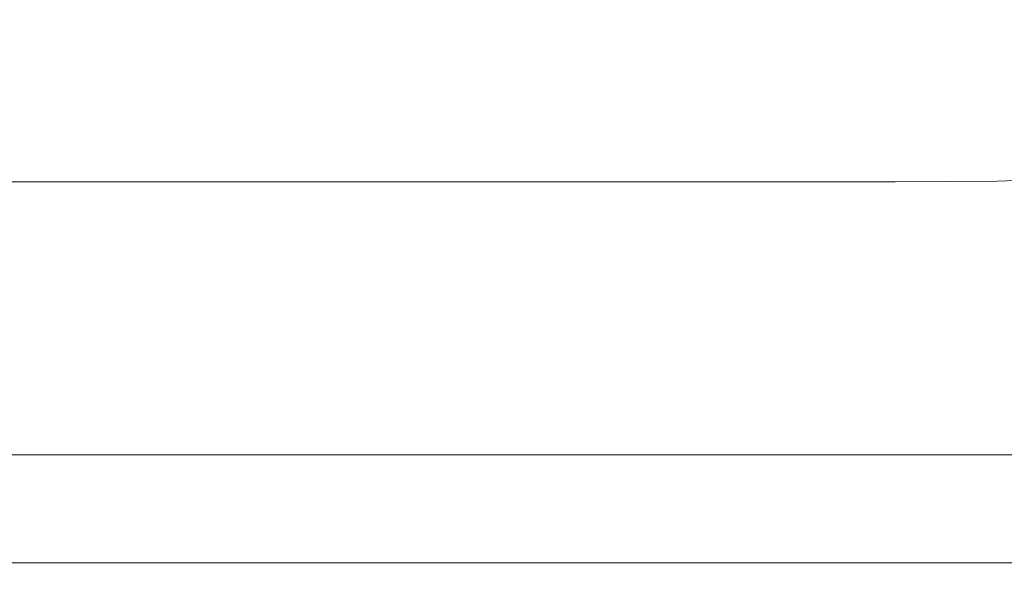
# Model space of a CAD drawing. Extents: x -847 to 847, y -795 to 0.
# Drawn here: x 96 to 305, y -795 to -678 of the extents above; entities that cross this region are included whole.
import ezdxf

# ---------------------------------------------------------------- set-up
doc = ezdxf.new("R2010")
doc.units = 0
doc.header["$LTSCALE"] = 500
doc.header["$MEASUREMENT"] = 0
doc.layers.add('CERAMIKA', color=254, linetype='Continuous')

msp = doc.modelspace()

# ---------------------------------------------------------------- linework, layer by layer
at = {"layer": 'CERAMIKA', "lineweight": 0}
for points, invisible_edges in [([(116.38, -680.51, 0.19), (79.02, -679.87, 0.19), (85.02, -660.71, 0.05), (124.44, -661.85, 0.05)], 15), ([(151.15, -681.77, 0.19), (116.38, -680.51, 0.19), (124.44, -661.85, 0.05), (160.14, -664.15, 0.05)], 15), ([(151.15, -681.77, 0.19), (160.14, -664.15, 0.05), (190.89, -667.97, 0.05), (182.48, -683.89, 0.19)], 15), ([(182.48, -683.89, 0.19), (190.89, -667.97, 0.05), (217.59, -672.21, 0.05), (210.82, -686.21, 0.19)], 15), ([(323.23, -683.96, 0.19), (303.55, -686.23, 0.19), (303.85, -672.39, 0.05), (323.53, -668.67, 0.05)], 15), ([(334.28, -682.54, 289.23), (324.81, -671.03, 253.77), (304.82, -671.5, 253.77), (313.69, -683.03, 289.23)], 15), ([(109.43, -683.2, 289.23), (106.36, -671.66, 253.77), (71.46, -671.66, 253.77), (73.52, -683.2, 289.23)], 15), ([(144.31, -683.2, 289.23), (140.26, -671.66, 253.77), (106.36, -671.66, 253.77), (109.43, -683.2, 289.23)], 15), ([(144.31, -683.2, 289.23), (177.82, -683.2, 289.23), (172.83, -671.66, 253.77), (140.26, -671.66, 253.77)], 15), ([(177.82, -683.2, 289.23), (209.62, -683.2, 289.23), (203.73, -671.66, 253.77), (172.83, -671.66, 253.77)], 15), ([(209.62, -683.2, 289.23), (239.37, -683.2, 289.23), (232.63, -671.66, 253.77), (203.73, -671.66, 253.77)], 15), ([(210.82, -686.21, 0.19), (217.59, -672.21, 0.05), (241.12, -675.77, 0.05), (236.66, -688.11, 0.19)], 15), ([(239.37, -683.2, 289.23), (266.72, -683.2, 289.23), (259.2, -671.66, 253.77), (232.63, -671.66, 253.77)], 15), ([(291.33, -683.2, 289.23), (283.11, -671.66, 253.77), (259.2, -671.66, 253.77), (266.72, -683.2, 289.23)], 15), ([(303.55, -686.23, 0.19), (282.69, -688.11, 0.19), (283.6, -675.77, 0.05), (303.85, -672.39, 0.05)], 15), ([(313.69, -683.03, 289.23), (304.82, -671.5, 253.77), (283.11, -671.66, 253.77), (291.33, -683.2, 289.23)], 15), ([(236.66, -688.11, 0.19), (241.12, -675.77, 0.05), (262.72, -677.38, 0.05), (260.46, -688.96, 0.19)], 15), ([(282.69, -688.11, 0.19), (260.46, -688.96, 0.19), (262.72, -677.38, 0.05), (283.6, -675.77, 0.05)], 15), ([(111.06, -693.74, 0.47), (75.04, -693.43, 0.47), (79.02, -679.87, 0.19), (116.38, -680.51, 0.19)], 15), ([(145.3, -694.38, 0.47), (111.06, -693.74, 0.47), (116.38, -680.51, 0.19), (151.15, -681.77, 0.19)], 15), ([(112.66, -694.92, 326.56), (109.43, -683.2, 289.23), (73.52, -683.2, 289.23), (75.7, -694.92, 326.56)], 15), ([(148.57, -694.92, 326.56), (144.31, -683.2, 289.23), (109.43, -683.2, 289.23), (112.66, -694.92, 326.56)], 15), ([(148.57, -694.92, 326.56), (183.08, -694.92, 326.56), (177.82, -683.2, 289.23), (144.31, -683.2, 289.23)], 15), ([(145.3, -694.38, 0.47), (151.15, -681.77, 0.19), (182.48, -683.89, 0.19), (177.14, -695.43, 0.47)], 15), ([(183.08, -694.92, 326.56), (215.82, -694.92, 326.56), (209.62, -683.2, 289.23), (177.82, -683.2, 289.23)], 15), ([(215.82, -694.92, 326.56), (246.45, -694.92, 326.56), (239.37, -683.2, 289.23), (209.62, -683.2, 289.23)], 15), ([(246.45, -694.92, 326.56), (274.62, -694.92, 326.56), (266.72, -683.2, 289.23), (239.37, -683.2, 289.23)], 15), ([(299.97, -694.92, 326.56), (291.33, -683.2, 289.23), (266.72, -683.2, 289.23), (274.62, -694.92, 326.56)], 15), ([(323.01, -694.75, 326.56), (313.69, -683.03, 289.23), (291.33, -683.2, 289.23), (299.97, -694.92, 326.56)], 15), ([(177.14, -695.43, 0.47), (182.48, -683.89, 0.19), (210.82, -686.21, 0.19), (206.65, -696.59, 0.47)], 15), ([(322.92, -695.11, 0.47), (303.14, -696.51, 0.47), (303.55, -686.23, 0.19), (323.23, -683.96, 0.19)], 15), ([(206.65, -696.59, 0.47), (210.82, -686.21, 0.19), (236.66, -688.11, 0.19), (233.92, -697.55, 0.47)], 15), ([(303.14, -696.51, 0.47), (281.94, -697.55, 0.47), (282.69, -688.11, 0.19), (303.55, -686.23, 0.19)], 15), ([(233.92, -697.55, 0.47), (236.66, -688.11, 0.19), (260.46, -688.96, 0.19), (258.99, -697.97, 0.47)], 15), ([(281.94, -697.55, 0.47), (258.99, -697.97, 0.47), (260.46, -688.96, 0.19), (282.69, -688.11, 0.19)], 15), ([(111.06, -693.74, 0.47), (107.89, -702.55, 0.95), (72.66, -702.42, 0.95), (75.04, -693.43, 0.47)], 15), ([(145.3, -694.38, 0.47), (141.81, -702.8, 0.95), (107.89, -702.55, 0.95), (111.06, -693.74, 0.47)], 15), ([(112.66, -694.92, 326.56), (75.7, -694.92, 326.56), (77.89, -706.49, 364.35), (115.94, -706.49, 364.35)], 15), ([(148.57, -694.92, 326.56), (112.66, -694.92, 326.56), (115.94, -706.49, 364.35), (152.89, -706.49, 364.35)], 15), ([(145.3, -694.38, 0.47), (177.14, -695.43, 0.47), (173.96, -703.22, 0.95), (141.81, -702.8, 0.95)], 15), ([(148.57, -694.92, 326.56), (152.89, -706.49, 364.35), (188.4, -706.49, 364.35), (183.08, -694.92, 326.56)], 15), ([(177.14, -695.43, 0.47), (206.65, -696.59, 0.47), (204.19, -703.69, 0.95), (173.96, -703.22, 0.95)], 15), ([(183.08, -694.92, 326.56), (188.4, -706.49, 364.35), (222.09, -706.49, 364.35), (215.82, -694.92, 326.56)], 15), ([(215.82, -694.92, 326.56), (222.09, -706.49, 364.35), (253.62, -706.49, 364.35), (246.45, -694.92, 326.56)], 15), ([(246.45, -694.92, 326.56), (253.62, -706.49, 364.35), (282.61, -706.49, 364.35), (274.62, -694.92, 326.56)], 15), ([(299.97, -694.92, 326.56), (274.62, -694.92, 326.56), (282.61, -706.49, 364.35), (308.7, -706.49, 364.35)], 15), ([(323.01, -694.75, 326.56), (299.97, -694.92, 326.56), (308.7, -706.49, 364.35), (332.41, -706.32, 364.35)], 15), ([(322.92, -695.11, 0.47), (322.86, -702.67, 0.95), (302.99, -703.55, 0.95), (303.14, -696.51, 0.47)], 15), ([(206.65, -696.59, 0.47), (233.92, -697.55, 0.47), (232.32, -704.07, 0.95), (204.19, -703.69, 0.95)], 15), ([(233.92, -697.55, 0.47), (258.99, -697.97, 0.47), (258.17, -704.24, 0.95), (232.32, -704.07, 0.95)], 15), ([(281.94, -697.55, 0.47), (281.58, -704.07, 0.95), (258.17, -704.24, 0.95), (258.99, -697.97, 0.47)], 15), ([(303.14, -696.51, 0.47), (302.99, -703.55, 0.95), (281.58, -704.07, 0.95), (281.94, -697.55, 0.47)], 15), ([(107.89, -702.55, 0.95), (106.33, -707.96, 1.66), (71.48, -707.93, 1.66), (72.66, -702.42, 0.95)], 15), ([(141.81, -702.8, 0.95), (140.09, -708.02, 1.66), (106.33, -707.96, 1.66), (107.89, -702.55, 0.95)], 15), ([(322.86, -702.67, 0.95), (322.98, -707.45, 1.66), (303.04, -708.07, 1.66), (302.99, -703.55, 0.95)], 15), ([(141.81, -702.8, 0.95), (173.96, -703.22, 0.95), (172.42, -708.13, 1.66), (140.09, -708.02, 1.66)], 15), ([(173.96, -703.22, 0.95), (204.19, -703.69, 0.95), (203.02, -708.24, 1.66), (172.42, -708.13, 1.66)], 15), ([(204.19, -703.69, 0.95), (232.32, -704.07, 0.95), (231.59, -708.34, 1.66), (203.02, -708.24, 1.66)], 15), ([(232.32, -704.07, 0.95), (258.17, -704.24, 0.95), (257.85, -708.38, 1.66), (231.59, -708.34, 1.66)], 15), ([(281.58, -704.07, 0.95), (281.5, -708.34, 1.66), (257.85, -708.38, 1.66), (258.17, -704.24, 0.95)], 15), ([(302.99, -703.55, 0.95), (303.04, -708.07, 1.66), (281.5, -708.34, 1.66), (281.58, -704.07, 0.95)], 15), ([(115.94, -706.49, 364.35), (77.89, -706.49, 364.35), (80.04, -717.57, 401.2), (119.12, -717.57, 401.2)], 15), ([(152.89, -706.49, 364.35), (115.94, -706.49, 364.35), (119.12, -717.57, 401.2), (157.1, -717.57, 401.2)], 15), ([(152.89, -706.49, 364.35), (157.1, -717.57, 401.2), (193.58, -717.57, 401.2), (188.4, -706.49, 364.35)], 15), ([(188.4, -706.49, 364.35), (193.58, -717.57, 401.2), (228.21, -717.57, 401.2), (222.09, -706.49, 364.35)], 15), ([(222.09, -706.49, 364.35), (228.21, -717.57, 401.2), (260.6, -717.57, 401.2), (253.62, -706.49, 364.35)], 15), ([(253.62, -706.49, 364.35), (260.6, -717.57, 401.2), (290.39, -717.57, 401.2), (282.61, -706.49, 364.35)], 15), ([(308.7, -706.49, 364.35), (282.61, -706.49, 364.35), (290.39, -717.57, 401.2), (317.21, -717.57, 401.2)], 15), ([(106.33, -707.96, 1.66), (105.84, -711.01, 2.66), (71.12, -711.01, 2.66), (71.48, -707.93, 1.66)], 15), ([(140.09, -708.02, 1.66), (139.57, -711.01, 2.66), (105.84, -711.01, 2.66), (106.33, -707.96, 1.66)], 15), ([(140.09, -708.02, 1.66), (172.42, -708.13, 1.66), (171.97, -711.01, 2.66), (139.57, -711.01, 2.66)], 15), ([(172.42, -708.13, 1.66), (203.02, -708.24, 1.66), (202.71, -711.01, 2.66), (171.97, -711.01, 2.66)], 15), ([(203.02, -708.24, 1.66), (231.59, -708.34, 1.66), (231.45, -711.01, 2.66), (202.71, -711.01, 2.66)], 15), ([(231.59, -708.34, 1.66), (257.85, -708.38, 1.66), (257.87, -711.01, 2.66), (231.45, -711.01, 2.66)], 15), ([(281.5, -708.34, 1.66), (281.62, -711.01, 2.66), (257.87, -711.01, 2.66), (257.85, -708.38, 1.66)], 15), ([(303.04, -708.07, 1.66), (303.23, -710.83, 2.66), (281.62, -711.01, 2.66), (281.5, -708.34, 1.66)], 15), ([(322.98, -707.45, 1.66), (323.23, -710.29, 2.66), (303.23, -710.83, 2.66), (303.04, -708.07, 1.66)], 15), ([(105.84, -711.01, 2.66), (105.91, -712.73, 3.99), (71.16, -712.73, 3.99), (71.12, -711.01, 2.66)], 15), ([(139.57, -711.01, 2.66), (139.66, -712.73, 3.99), (105.91, -712.73, 3.99), (105.84, -711.01, 2.66)], 15), ([(139.57, -711.01, 2.66), (171.97, -711.01, 2.66), (172.09, -712.73, 3.99), (139.66, -712.73, 3.99)], 15), ([(171.97, -711.01, 2.66), (202.71, -711.01, 2.66), (202.85, -712.73, 3.99), (172.09, -712.73, 3.99)], 15), ([(202.71, -711.01, 2.66), (231.45, -711.01, 2.66), (231.62, -712.73, 3.99), (202.85, -712.73, 3.99)], 15), ([(231.45, -711.01, 2.66), (257.87, -711.01, 2.66), (258.07, -712.73, 3.99), (231.62, -712.73, 3.99)], 15), ([(281.62, -711.01, 2.66), (281.86, -712.73, 3.99), (258.07, -712.73, 3.99), (257.87, -711.01, 2.66)], 15), ([(303.23, -710.83, 2.66), (303.52, -712.55, 3.99), (281.86, -712.73, 3.99), (281.62, -711.01, 2.66)], 15), ([(323.23, -710.29, 2.66), (323.55, -712.01, 3.99), (303.52, -712.55, 3.99), (303.23, -710.83, 2.66)], 15), ([(105.99, -714.17, 5.69), (71.21, -714.17, 5.69), (71.16, -712.73, 3.99), (105.91, -712.73, 3.99)], 11), ([(139.77, -714.17, 5.69), (105.99, -714.17, 5.69), (105.91, -712.73, 3.99), (139.66, -712.73, 3.99)], 11), ([(139.77, -714.17, 5.69), (139.66, -712.73, 3.99), (172.09, -712.73, 3.99), (172.23, -714.17, 5.69)], 13), ([(172.23, -714.17, 5.69), (172.09, -712.73, 3.99), (202.85, -712.73, 3.99), (203.02, -714.17, 5.69)], 13), ([(203.02, -714.17, 5.69), (202.85, -712.73, 3.99), (231.62, -712.73, 3.99), (231.83, -714.17, 5.69)], 13), ([(231.83, -714.17, 5.69), (231.62, -712.73, 3.99), (258.07, -712.73, 3.99), (258.31, -714.17, 5.69)], 13), ([(282.13, -714.17, 5.69), (258.31, -714.17, 5.69), (258.07, -712.73, 3.99), (281.86, -712.73, 3.99)], 11), ([(303.83, -713.99, 5.69), (282.13, -714.17, 5.69), (281.86, -712.73, 3.99), (303.52, -712.55, 3.99)], 11), ([(323.91, -713.44, 5.69), (303.83, -713.99, 5.69), (303.52, -712.55, 3.99), (323.55, -712.01, 3.99)], 11), ([(106.13, -715.47, 8.59), (71.31, -715.47, 8.59), (71.21, -714.17, 5.69), (105.99, -714.17, 5.69)], 15), ([(139.96, -715.47, 8.59), (106.13, -715.47, 8.59), (105.99, -714.17, 5.69), (139.77, -714.17, 5.69)], 15), ([(139.96, -715.47, 8.59), (139.77, -714.17, 5.69), (172.23, -714.17, 5.69), (172.46, -715.47, 8.59)], 15), ([(172.46, -715.47, 8.59), (172.23, -714.17, 5.69), (203.02, -714.17, 5.69), (203.3, -715.47, 8.59)], 15), ([(203.3, -715.47, 8.59), (203.02, -714.17, 5.69), (231.83, -714.17, 5.69), (232.14, -715.47, 8.59)], 15), ([(232.14, -715.47, 8.59), (231.83, -714.17, 5.69), (258.31, -714.17, 5.69), (258.67, -715.47, 8.59)], 15), ([(282.54, -715.47, 8.59), (258.67, -715.47, 8.59), (258.31, -714.17, 5.69), (282.13, -714.17, 5.69)], 15), ([(304.28, -715.29, 8.59), (282.54, -715.47, 8.59), (282.13, -714.17, 5.69), (303.83, -713.99, 5.69)], 15), ([(324.4, -714.75, 8.59), (304.28, -715.29, 8.59), (303.83, -713.99, 5.69), (323.91, -713.44, 5.69)], 15), ([(325.16, -716.07, 13.48), (304.98, -716.62, 13.48), (304.28, -715.29, 8.59), (324.4, -714.75, 8.59)], 15), ([(106.36, -716.8, 13.48), (71.46, -716.8, 13.48), (71.31, -715.47, 8.59), (106.13, -715.47, 8.59)], 15), ([(106.72, -718.32, 21.16), (71.7, -718.32, 21.16), (71.46, -716.8, 13.48), (106.36, -716.8, 13.48)], 15), ([(140.26, -716.8, 13.48), (106.36, -716.8, 13.48), (106.13, -715.47, 8.59), (139.96, -715.47, 8.59)], 15), ([(140.74, -718.32, 21.16), (106.72, -718.32, 21.16), (106.36, -716.8, 13.48), (140.26, -716.8, 13.48)], 15), ([(140.26, -716.8, 13.48), (139.96, -715.47, 8.59), (172.46, -715.47, 8.59), (172.83, -716.8, 13.48)], 15), ([(140.74, -718.32, 21.16), (140.26, -716.8, 13.48), (172.83, -716.8, 13.48), (173.42, -718.32, 21.16)], 15), ([(172.83, -716.8, 13.48), (172.46, -715.47, 8.59), (203.3, -715.47, 8.59), (203.75, -716.8, 13.48)], 15), ([(173.42, -718.32, 21.16), (172.83, -716.8, 13.48), (203.75, -716.8, 13.48), (204.44, -718.32, 21.16)], 15), ([(203.75, -716.8, 13.48), (203.3, -715.47, 8.59), (232.14, -715.47, 8.59), (232.66, -716.8, 13.48)], 15), ([(204.44, -718.32, 21.16), (203.75, -716.8, 13.48), (232.66, -716.8, 13.48), (233.46, -718.32, 21.16)], 15), ([(232.66, -716.8, 13.48), (232.14, -715.47, 8.59), (258.67, -715.47, 8.59), (259.25, -716.8, 13.48)], 15), ([(233.46, -718.32, 21.16), (232.66, -716.8, 13.48), (259.25, -716.8, 13.48), (260.15, -718.32, 21.16)], 15), ([(283.18, -716.8, 13.48), (259.25, -716.8, 13.48), (258.67, -715.47, 8.59), (282.54, -715.47, 8.59)], 15), ([(284.16, -718.32, 21.16), (260.15, -718.32, 21.16), (259.25, -716.8, 13.48), (283.18, -716.8, 13.48)], 15), ([(304.98, -716.62, 13.48), (283.18, -716.8, 13.48), (282.54, -715.47, 8.59), (304.28, -715.29, 8.59)], 15), ([(306.04, -718.13, 21.16), (284.16, -718.32, 21.16), (283.18, -716.8, 13.48), (304.98, -716.62, 13.48)], 15), ([(326.3, -717.58, 21.16), (306.04, -718.13, 21.16), (304.98, -716.62, 13.48), (325.16, -716.07, 13.48)], 15), ([(106.72, -718.32, 21.16), (107.25, -720.17, 32.46), (72.06, -720.17, 32.46), (71.7, -718.32, 21.16)], 15), ([(119.12, -717.57, 401.2), (80.04, -717.57, 401.2), (82.04, -727.8, 435.68), (122.11, -727.8, 435.68)], 15), ([(140.74, -718.32, 21.16), (141.44, -720.17, 32.46), (107.25, -720.17, 32.46), (106.72, -718.32, 21.16)], 15), ([(157.1, -717.57, 401.2), (119.12, -717.57, 401.2), (122.11, -727.8, 435.68), (161.03, -727.8, 435.68)], 15), ([(140.74, -718.32, 21.16), (173.42, -718.32, 21.16), (174.29, -720.17, 32.46), (141.44, -720.17, 32.46)], 15), ([(157.1, -717.57, 401.2), (161.03, -727.8, 435.68), (198.43, -727.8, 435.68), (193.58, -717.57, 401.2)], 15), ([(173.42, -718.32, 21.16), (204.44, -718.32, 21.16), (205.46, -720.17, 32.46), (174.29, -720.17, 32.46)], 15), ([(193.58, -717.57, 401.2), (198.43, -727.8, 435.68), (233.93, -727.8, 435.68), (228.21, -717.57, 401.2)], 15), ([(204.44, -718.32, 21.16), (233.46, -718.32, 21.16), (234.63, -720.17, 32.46), (205.46, -720.17, 32.46)], 15), ([(228.21, -717.57, 401.2), (233.93, -727.8, 435.68), (267.13, -727.8, 435.68), (260.6, -717.57, 401.2)], 15), ([(233.46, -718.32, 21.16), (260.15, -718.32, 21.16), (261.45, -720.17, 32.46), (234.63, -720.17, 32.46)], 15), ([(284.16, -718.32, 21.16), (285.59, -720.17, 32.46), (261.45, -720.17, 32.46), (260.15, -718.32, 21.16)], 15), ([(260.6, -717.57, 401.2), (267.13, -727.8, 435.68), (297.67, -727.8, 435.68), (290.39, -717.57, 401.2)], 15), ([(306.04, -718.13, 21.16), (307.58, -719.99, 32.46), (285.59, -720.17, 32.46), (284.16, -718.32, 21.16)], 15), ([(317.21, -717.57, 401.2), (290.39, -717.57, 401.2), (297.67, -727.8, 435.68), (325.16, -727.8, 435.68)], 15), ([(107.25, -720.17, 32.46), (107.99, -722.52, 48.16), (72.56, -722.52, 48.16), (72.06, -720.17, 32.46)], 15), ([(141.44, -720.17, 32.46), (142.41, -722.52, 48.16), (107.99, -722.52, 48.16), (107.25, -720.17, 32.46)], 15), ([(141.44, -720.17, 32.46), (174.29, -720.17, 32.46), (175.49, -722.52, 48.16), (142.41, -722.52, 48.16)], 15), ([(174.29, -720.17, 32.46), (205.46, -720.17, 32.46), (206.88, -722.52, 48.16), (175.49, -722.52, 48.16)], 15), ([(205.46, -720.17, 32.46), (234.63, -720.17, 32.46), (236.24, -722.52, 48.16), (206.88, -722.52, 48.16)], 15), ([(234.63, -720.17, 32.46), (261.45, -720.17, 32.46), (263.25, -722.52, 48.16), (236.24, -722.52, 48.16)], 15), ([(285.59, -720.17, 32.46), (287.56, -722.52, 48.16), (263.25, -722.52, 48.16), (261.45, -720.17, 32.46)], 15), ([(307.58, -719.99, 32.46), (309.7, -722.33, 48.16), (287.56, -722.52, 48.16), (285.59, -720.17, 32.46)], 15), ([(107.99, -722.52, 48.16), (108.97, -725.52, 69.09), (73.22, -725.52, 69.09), (72.56, -722.52, 48.16)], 15), ([(142.41, -722.52, 48.16), (143.71, -725.52, 69.09), (108.97, -725.52, 69.09), (107.99, -722.52, 48.16)], 15), ([(142.41, -722.52, 48.16), (175.49, -722.52, 48.16), (177.09, -725.52, 69.09), (143.71, -725.52, 69.09)], 15), ([(175.49, -722.52, 48.16), (206.88, -722.52, 48.16), (208.76, -725.52, 69.09), (177.09, -725.52, 69.09)], 15), ([(206.88, -722.52, 48.16), (236.24, -722.52, 48.16), (238.4, -725.52, 69.09), (208.76, -725.52, 69.09)], 15), ([(236.24, -722.52, 48.16), (263.25, -722.52, 48.16), (265.65, -725.52, 69.09), (238.4, -725.52, 69.09)], 15), ([(287.56, -722.52, 48.16), (290.18, -725.52, 69.09), (265.65, -725.52, 69.09), (263.25, -722.52, 48.16)], 15), ([(309.7, -722.33, 48.16), (312.53, -725.33, 69.09), (290.18, -725.52, 69.09), (287.56, -722.52, 48.16)], 15), ([(108.97, -725.52, 69.09), (110.24, -729.33, 96.04), (74.07, -729.33, 96.04), (73.22, -725.52, 69.09)], 15), ([(143.71, -725.52, 69.09), (145.38, -729.33, 96.04), (110.24, -729.33, 96.04), (108.97, -725.52, 69.09)], 15), ([(143.71, -725.52, 69.09), (177.09, -725.52, 69.09), (179.14, -729.33, 96.04), (145.38, -729.33, 96.04)], 15), ([(177.09, -725.52, 69.09), (208.76, -725.52, 69.09), (211.19, -729.33, 96.04), (179.14, -729.33, 96.04)], 15), ([(208.76, -725.52, 69.09), (238.4, -725.52, 69.09), (241.17, -729.33, 96.04), (211.19, -729.33, 96.04)], 15), ([(238.4, -725.52, 69.09), (265.65, -725.52, 69.09), (268.74, -729.33, 96.04), (241.17, -729.33, 96.04)], 15), ([(290.18, -725.52, 69.09), (293.55, -729.33, 96.04), (268.74, -729.33, 96.04), (265.65, -725.52, 69.09)], 15), ([(312.53, -725.33, 69.09), (316.16, -729.14, 96.04), (293.55, -729.33, 96.04), (290.18, -725.52, 69.09)], 15), ([(111.83, -734.1, 129.82), (75.13, -734.1, 129.82), (74.07, -729.33, 96.04), (110.24, -729.33, 96.04)], 15), ([(122.11, -727.8, 435.68), (82.04, -727.8, 435.68), (83.83, -736.86, 466.4), (124.77, -736.86, 466.4)], 15), ([(147.47, -734.1, 129.82), (111.83, -734.1, 129.82), (110.24, -729.33, 96.04), (145.38, -729.33, 96.04)], 15), ([(161.03, -727.8, 435.68), (122.11, -727.8, 435.68), (124.77, -736.86, 466.4), (164.54, -736.86, 466.4)], 15), ([(147.47, -734.1, 129.82), (145.38, -729.33, 96.04), (179.14, -729.33, 96.04), (181.72, -734.1, 129.82)], 15), ([(161.03, -727.8, 435.68), (164.54, -736.86, 466.4), (202.75, -736.86, 466.4), (198.43, -727.8, 435.68)], 15), ([(181.72, -734.1, 129.82), (179.14, -729.33, 96.04), (211.19, -729.33, 96.04), (214.23, -734.1, 129.82)], 15), ([(198.43, -727.8, 435.68), (202.75, -736.86, 466.4), (239.02, -736.86, 466.4), (233.93, -727.8, 435.68)], 15), ([(214.23, -734.1, 129.82), (211.19, -729.33, 96.04), (241.17, -729.33, 96.04), (244.64, -734.1, 129.82)], 15), ([(233.93, -727.8, 435.68), (239.02, -736.86, 466.4), (272.95, -736.86, 466.4), (267.13, -727.8, 435.68)], 15), ([(244.64, -734.1, 129.82), (241.17, -729.33, 96.04), (268.74, -729.33, 96.04), (272.6, -734.1, 129.82)], 15), ([(267.13, -727.8, 435.68), (272.95, -736.86, 466.4), (304.15, -736.86, 466.4), (297.67, -727.8, 435.68)], 15), ([(297.78, -734.1, 129.82), (272.6, -734.1, 129.82), (268.74, -729.33, 96.04), (293.55, -729.33, 96.04)], 15), ([(320.71, -733.91, 129.82), (297.78, -734.1, 129.82), (293.55, -729.33, 96.04), (316.16, -729.14, 96.04)], 15), ([(325.16, -727.8, 435.68), (297.67, -727.8, 435.68), (304.15, -736.86, 466.4), (332.24, -736.86, 466.4)], 15), ([(325.97, -739.42, 168.87), (302.66, -739.62, 168.87), (297.78, -734.1, 129.82), (320.71, -733.91, 129.82)], 15), ([(113.66, -739.62, 168.87), (76.37, -739.62, 168.87), (75.13, -734.1, 129.82), (111.83, -734.1, 129.82)], 15), ([(149.89, -739.62, 168.87), (113.66, -739.62, 168.87), (111.83, -734.1, 129.82), (147.47, -734.1, 129.82)], 15), ([(149.89, -739.62, 168.87), (147.47, -734.1, 129.82), (181.72, -734.1, 129.82), (184.7, -739.62, 168.87)], 15), ([(184.7, -739.62, 168.87), (181.72, -734.1, 129.82), (214.23, -734.1, 129.82), (217.74, -739.62, 168.87)], 15), ([(217.74, -739.62, 168.87), (214.23, -734.1, 129.82), (244.64, -734.1, 129.82), (248.65, -739.62, 168.87)], 15), ([(248.65, -739.62, 168.87), (244.64, -734.1, 129.82), (272.6, -734.1, 129.82), (277.08, -739.62, 168.87)], 15), ([(302.66, -739.62, 168.87), (277.08, -739.62, 168.87), (272.6, -734.1, 129.82), (297.78, -734.1, 129.82)], 15), ([(126.98, -744.38, 491.93), (124.77, -736.86, 466.4), (83.83, -736.86, 466.4), (85.31, -744.38, 491.93)], 15), ([(167.46, -744.38, 491.93), (164.54, -736.86, 466.4), (124.77, -736.86, 466.4), (126.98, -744.38, 491.93)], 15), ([(167.46, -744.38, 491.93), (206.35, -744.38, 491.93), (202.75, -736.86, 466.4), (164.54, -736.86, 466.4)], 15), ([(206.35, -744.38, 491.93), (243.26, -744.38, 491.93), (239.02, -736.86, 466.4), (202.75, -736.86, 466.4)], 15), ([(243.26, -744.38, 491.93), (277.79, -744.38, 491.93), (272.95, -736.86, 466.4), (239.02, -736.86, 466.4)], 15), ([(277.79, -744.38, 491.93), (309.54, -744.38, 491.93), (304.15, -736.86, 466.4), (272.95, -736.86, 466.4)], 15), ([(338.13, -744.38, 491.93), (332.24, -736.86, 466.4), (304.15, -736.86, 466.4), (309.54, -744.38, 491.93)], 15), ([(115.67, -745.66, 211.6), (77.71, -745.66, 211.6), (76.37, -739.62, 168.87), (113.66, -739.62, 168.87)], 15), ([(152.54, -745.66, 211.6), (115.67, -745.66, 211.6), (113.66, -739.62, 168.87), (149.89, -739.62, 168.87)], 15), ([(152.54, -745.66, 211.6), (149.89, -739.62, 168.87), (184.7, -739.62, 168.87), (187.97, -745.66, 211.6)], 15), ([(187.97, -745.66, 211.6), (184.7, -739.62, 168.87), (217.74, -739.62, 168.87), (221.59, -745.66, 211.6)], 15), ([(221.59, -745.66, 211.6), (217.74, -739.62, 168.87), (248.65, -739.62, 168.87), (253.04, -745.66, 211.6)], 15), ([(253.04, -745.66, 211.6), (248.65, -739.62, 168.87), (277.08, -739.62, 168.87), (281.97, -745.66, 211.6)], 15), ([(308.01, -745.66, 211.6), (281.97, -745.66, 211.6), (277.08, -739.62, 168.87), (302.66, -739.62, 168.87)], 15), ([(331.73, -745.46, 211.6), (308.01, -745.66, 211.6), (302.66, -739.62, 168.87), (325.97, -739.42, 168.87)], 15), ([(128.8, -750.57, 512.93), (126.98, -744.38, 491.93), (85.31, -744.38, 491.93), (86.53, -750.57, 512.93)], 15), ([(169.85, -750.57, 512.93), (167.46, -744.38, 491.93), (126.98, -744.38, 491.93), (128.8, -750.57, 512.93)], 15), ([(169.85, -750.57, 512.93), (209.3, -750.57, 512.93), (206.35, -744.38, 491.93), (167.46, -744.38, 491.93)], 15), ([(209.3, -750.57, 512.93), (246.74, -750.57, 512.93), (243.26, -744.38, 491.93), (206.35, -744.38, 491.93)], 15), ([(246.74, -750.57, 512.93), (281.76, -750.57, 512.93), (277.79, -744.38, 491.93), (243.26, -744.38, 491.93)], 15), ([(281.76, -750.57, 512.93), (313.97, -750.57, 512.93), (309.54, -744.38, 491.93), (277.79, -744.38, 491.93)], 15), ([(117.78, -752, 256.45), (79.13, -752, 256.45), (77.71, -745.66, 211.6), (115.67, -745.66, 211.6)], 15), ([(155.32, -752, 256.45), (117.78, -752, 256.45), (115.67, -745.66, 211.6), (152.54, -745.66, 211.6)], 15), ([(155.32, -752, 256.45), (152.54, -745.66, 211.6), (187.97, -745.66, 211.6), (191.39, -752, 256.45)], 15), ([(191.39, -752, 256.45), (187.97, -745.66, 211.6), (221.59, -745.66, 211.6), (225.63, -752, 256.45)], 15), ([(225.63, -752, 256.45), (221.59, -745.66, 211.6), (253.04, -745.66, 211.6), (257.65, -752, 256.45)], 15), ([(257.65, -752, 256.45), (253.04, -745.66, 211.6), (281.97, -745.66, 211.6), (287.11, -752, 256.45)], 15), ([(313.62, -752, 256.45), (287.11, -752, 256.45), (281.97, -745.66, 211.6), (308.01, -745.66, 211.6)], 15), ([(130.28, -755.61, 530.05), (128.8, -750.57, 512.93), (86.53, -750.57, 512.93), (87.53, -755.61, 530.05)], 15), ([(171.81, -755.61, 530.05), (169.85, -750.57, 512.93), (128.8, -750.57, 512.93), (130.28, -755.61, 530.05)], 15), ([(171.81, -755.61, 530.05), (211.71, -755.61, 530.05), (209.3, -750.57, 512.93), (169.85, -750.57, 512.93)], 15), ([(211.71, -755.61, 530.05), (249.58, -755.61, 530.05), (246.74, -750.57, 512.93), (209.3, -750.57, 512.93)], 15), ([(249.58, -755.61, 530.05), (285, -755.61, 530.05), (281.76, -750.57, 512.93), (246.74, -750.57, 512.93)], 15), ([(285, -755.61, 530.05), (317.58, -755.61, 530.05), (313.97, -750.57, 512.93), (281.76, -750.57, 512.93)], 15), ([(117.78, -752, 256.45), (119.91, -758.41, 301.85), (80.56, -758.41, 301.85), (79.13, -752, 256.45)], 15), ([(155.32, -752, 256.45), (158.13, -758.41, 301.85), (119.91, -758.41, 301.85), (117.78, -752, 256.45)], 15), ([(155.32, -752, 256.45), (191.39, -752, 256.45), (194.86, -758.41, 301.85), (158.13, -758.41, 301.85)], 15), ([(191.39, -752, 256.45), (225.63, -752, 256.45), (229.71, -758.41, 301.85), (194.86, -758.41, 301.85)], 15), ([(225.63, -752, 256.45), (257.65, -752, 256.45), (262.32, -758.41, 301.85), (229.71, -758.41, 301.85)], 15), ([(257.65, -752, 256.45), (287.11, -752, 256.45), (292.31, -758.41, 301.85), (262.32, -758.41, 301.85)], 15), ([(313.62, -752, 256.45), (319.3, -758.41, 301.85), (292.31, -758.41, 301.85), (287.11, -752, 256.45)], 15), ([(131.48, -759.7, 543.93), (130.28, -755.61, 530.05), (87.53, -755.61, 530.05), (88.34, -759.7, 543.93)], 15), ([(173.39, -759.7, 543.93), (171.81, -755.61, 530.05), (130.28, -755.61, 530.05), (131.48, -759.7, 543.93)], 15), ([(173.39, -759.7, 543.93), (213.66, -759.7, 543.93), (211.71, -755.61, 530.05), (171.81, -755.61, 530.05)], 15), ([(213.66, -759.7, 543.93), (251.88, -759.7, 543.93), (249.58, -755.61, 530.05), (211.71, -755.61, 530.05)], 15), ([(251.88, -759.7, 543.93), (287.63, -759.7, 543.93), (285, -755.61, 530.05), (249.58, -755.61, 530.05)], 15), ([(287.63, -759.7, 543.93), (320.51, -759.7, 543.93), (317.58, -755.61, 530.05), (285, -755.61, 530.05)], 15), ([(119.91, -758.41, 301.85), (121.99, -764.68, 346.22), (81.96, -764.68, 346.22), (80.56, -758.41, 301.85)], 15), ([(158.13, -758.41, 301.85), (160.88, -764.68, 346.22), (121.99, -764.68, 346.22), (119.91, -758.41, 301.85)], 15), ([(158.13, -758.41, 301.85), (194.86, -758.41, 301.85), (198.24, -764.68, 346.22), (160.88, -764.68, 346.22)], 15), ([(194.86, -758.41, 301.85), (229.71, -758.41, 301.85), (233.7, -764.68, 346.22), (198.24, -764.68, 346.22)], 15), ([(229.71, -758.41, 301.85), (262.32, -758.41, 301.85), (266.88, -764.68, 346.22), (233.7, -764.68, 346.22)], 15), ([(262.32, -758.41, 301.85), (292.31, -758.41, 301.85), (297.39, -764.68, 346.22), (266.88, -764.68, 346.22)], 15), ([(319.3, -758.41, 301.85), (324.85, -764.68, 346.22), (297.39, -764.68, 346.22), (292.31, -758.41, 301.85)], 15), ([(131.48, -759.7, 543.93), (88.34, -759.7, 543.93), (88.99, -763.03, 555.21), (132.46, -763.03, 555.21)], 15), ([(173.39, -759.7, 543.93), (131.48, -759.7, 543.93), (132.46, -763.03, 555.21), (174.68, -763.03, 555.21)], 15), ([(173.39, -759.7, 543.93), (174.68, -763.03, 555.21), (215.25, -763.03, 555.21), (213.66, -759.7, 543.93)], 15), ([(213.66, -759.7, 543.93), (215.25, -763.03, 555.21), (253.75, -763.03, 555.21), (251.88, -759.7, 543.93)], 15), ([(251.88, -759.7, 543.93), (253.75, -763.03, 555.21), (289.77, -763.03, 555.21), (287.63, -759.7, 543.93)], 15), ([(287.63, -759.7, 543.93), (289.77, -763.03, 555.21), (322.89, -763.03, 555.21), (320.51, -759.7, 543.93)], 15), ([(132.46, -763.03, 555.21), (88.99, -763.03, 555.21), (89.53, -765.79, 564.52), (133.26, -765.79, 564.52)], 15), ([(174.68, -763.03, 555.21), (132.46, -763.03, 555.21), (133.26, -765.79, 564.52), (175.74, -765.79, 564.52)], 15), ([(174.68, -763.03, 555.21), (175.74, -765.79, 564.52), (216.56, -765.79, 564.52), (215.25, -763.03, 555.21)], 15), ([(215.25, -763.03, 555.21), (216.56, -765.79, 564.52), (255.29, -765.79, 564.52), (253.75, -763.03, 555.21)], 15), ([(253.75, -763.03, 555.21), (255.29, -765.79, 564.52), (291.53, -765.79, 564.52), (289.77, -763.03, 555.21)], 15), ([(289.77, -763.03, 555.21), (291.53, -765.79, 564.52), (324.86, -765.79, 564.52), (322.89, -763.03, 555.21)], 15), ([(121.99, -764.68, 346.22), (123.96, -770.58, 387.99), (83.28, -770.58, 387.99), (81.96, -764.68, 346.22)], 15), ([(160.88, -764.68, 346.22), (163.47, -770.58, 387.99), (123.96, -770.58, 387.99), (121.99, -764.68, 346.22)], 15), ([(160.88, -764.68, 346.22), (198.24, -764.68, 346.22), (201.43, -770.58, 387.99), (163.47, -770.58, 387.99)], 15), ([(198.24, -764.68, 346.22), (233.7, -764.68, 346.22), (237.46, -770.58, 387.99), (201.43, -770.58, 387.99)], 15), ([(233.7, -764.68, 346.22), (266.88, -764.68, 346.22), (271.17, -770.58, 387.99), (237.46, -770.58, 387.99)], 15), ([(266.88, -764.68, 346.22), (297.39, -764.68, 346.22), (302.17, -770.58, 387.99), (271.17, -770.58, 387.99)], 15), ([(324.85, -764.68, 346.22), (330.08, -770.58, 387.99), (302.17, -770.58, 387.99), (297.39, -764.68, 346.22)], 15), ([(133.26, -765.79, 564.52), (89.53, -765.79, 564.52), (89.99, -768.17, 572.47), (133.95, -768.17, 572.47)], 15), ([(175.74, -765.79, 564.52), (133.26, -765.79, 564.52), (133.95, -768.17, 572.47), (176.64, -768.17, 572.47)], 15), ([(175.74, -765.79, 564.52), (176.64, -768.17, 572.47), (217.67, -768.17, 572.47), (216.56, -765.79, 564.52)], 15), ([(216.56, -765.79, 564.52), (217.67, -768.17, 572.47), (256.6, -768.17, 572.47), (255.29, -765.79, 564.52)], 15), ([(255.29, -765.79, 564.52), (256.6, -768.17, 572.47), (293.03, -768.17, 572.47), (291.53, -765.79, 564.52)], 15), ([(291.53, -765.79, 564.52), (293.03, -768.17, 572.47), (326.53, -768.17, 572.47), (324.86, -765.79, 564.52)], 15), ([(133.95, -768.17, 572.47), (89.99, -768.17, 572.47), (90.28, -770.68, 577.95), (134.37, -770.68, 577.95)], 15), ([(176.64, -768.17, 572.47), (133.95, -768.17, 572.47), (134.37, -770.68, 577.95), (177.2, -770.68, 577.95)], 15), ([(176.64, -768.17, 572.47), (177.2, -770.68, 577.95), (218.36, -770.68, 577.95), (217.67, -768.17, 572.47)], 15), ([(217.67, -768.17, 572.47), (218.36, -770.68, 577.95), (257.41, -770.68, 577.95), (256.6, -768.17, 572.47)], 15), ([(256.6, -768.17, 572.47), (257.41, -770.68, 577.95), (293.95, -770.68, 577.95), (293.03, -768.17, 572.47)], 15), ([(293.03, -768.17, 572.47), (293.95, -770.68, 577.95), (327.56, -770.68, 577.95), (326.53, -768.17, 572.47)], 15), ([(123.96, -770.58, 387.99), (125.72, -775.9, 425.59), (84.47, -775.9, 425.59), (83.28, -770.58, 387.99)], 15), ([(134.38, -773.78, 579.87), (134.37, -770.68, 577.95), (90.28, -770.68, 577.95), (90.29, -773.78, 579.87)], 13), ([(163.47, -770.58, 387.99), (165.8, -775.9, 425.59), (125.72, -775.9, 425.59), (123.96, -770.58, 387.99)], 15), ([(177.22, -773.78, 579.87), (177.2, -770.68, 577.95), (134.37, -770.68, 577.95), (134.38, -773.78, 579.87)], 13), ([(163.47, -770.58, 387.99), (201.43, -770.58, 387.99), (204.3, -775.9, 425.59), (165.8, -775.9, 425.59)], 15), ([(177.22, -773.78, 579.87), (218.38, -773.78, 579.87), (218.36, -770.68, 577.95), (177.2, -770.68, 577.95)], 11), ([(201.43, -770.58, 387.99), (237.46, -770.58, 387.99), (240.85, -775.9, 425.59), (204.3, -775.9, 425.59)], 15), ([(218.38, -773.78, 579.87), (257.44, -773.78, 579.87), (257.41, -770.68, 577.95), (218.36, -770.68, 577.95)], 11), ([(237.46, -770.58, 387.99), (271.17, -770.58, 387.99), (275.04, -775.9, 425.59), (240.85, -775.9, 425.59)], 15), ([(257.44, -773.78, 579.87), (293.99, -773.78, 579.87), (293.95, -770.68, 577.95), (257.41, -770.68, 577.95)], 11), ([(271.17, -770.58, 387.99), (302.17, -770.58, 387.99), (306.48, -775.9, 425.59), (275.04, -775.9, 425.59)], 15), ([(293.99, -773.78, 579.87), (327.59, -773.78, 579.87), (327.56, -770.68, 577.95), (293.95, -770.68, 577.95)], 11), ([(330.08, -770.58, 387.99), (334.78, -775.9, 425.59), (306.48, -775.9, 425.59), (302.17, -770.58, 387.99)], 15), ([(134.19, -777.19, 579.97), (134.38, -773.78, 579.87), (90.29, -773.78, 579.87), (90.16, -777.19, 579.97)], 15), ([(176.97, -777.19, 579.97), (177.22, -773.78, 579.87), (134.38, -773.78, 579.87), (134.19, -777.19, 579.97)], 15), ([(176.97, -777.19, 579.97), (218.07, -777.19, 579.97), (218.38, -773.78, 579.87), (177.22, -773.78, 579.87)], 15), ([(218.07, -777.19, 579.97), (257.07, -777.19, 579.97), (257.44, -773.78, 579.87), (218.38, -773.78, 579.87)], 15), ([(257.07, -777.19, 579.97), (293.56, -777.19, 579.97), (293.99, -773.78, 579.87), (257.44, -773.78, 579.87)], 15), ([(293.56, -777.19, 579.97), (327.12, -777.19, 579.97), (327.59, -773.78, 579.87), (293.99, -773.78, 579.87)], 15), ([(127.22, -780.4, 457.45), (85.47, -780.4, 457.45), (84.47, -775.9, 425.59), (125.72, -775.9, 425.59)], 15), ([(133.99, -780.6, 580), (134.19, -777.19, 579.97), (90.16, -777.19, 579.97), (90.03, -780.6, 580)], 15), ([(167.77, -780.4, 457.45), (127.22, -780.4, 457.45), (125.72, -775.9, 425.59), (165.8, -775.9, 425.59)], 15), ([(176.7, -780.6, 580), (176.97, -777.19, 579.97), (134.19, -777.19, 579.97), (133.99, -780.6, 580)], 15), ([(167.77, -780.4, 457.45), (165.8, -775.9, 425.59), (204.3, -775.9, 425.59), (206.74, -780.4, 457.45)], 15), ([(176.7, -780.6, 580), (217.74, -780.6, 580), (218.07, -777.19, 579.97), (176.97, -777.19, 579.97)], 15), ([(206.74, -780.4, 457.45), (204.3, -775.9, 425.59), (240.85, -775.9, 425.59), (243.72, -780.4, 457.45)], 15), ([(217.74, -780.6, 580), (256.69, -780.6, 580), (257.07, -777.19, 579.97), (218.07, -777.19, 579.97)], 15), ([(243.72, -780.4, 457.45), (240.85, -775.9, 425.59), (275.04, -775.9, 425.59), (278.31, -780.4, 457.45)], 15), ([(256.69, -780.6, 580), (293.13, -780.6, 580), (293.56, -777.19, 579.97), (257.07, -777.19, 579.97)], 15), ([(278.31, -780.4, 457.45), (275.04, -775.9, 425.59), (306.48, -775.9, 425.59), (310.13, -780.4, 457.45)], 15), ([(293.13, -780.6, 580), (326.64, -780.6, 580), (327.12, -777.19, 579.97), (293.56, -777.19, 579.97)], 15), ([(128.48, -784.19, 484.29), (86.32, -784.19, 484.29), (85.47, -780.4, 457.45), (127.22, -780.4, 457.45)], 15), ([(133.79, -784.03, 580), (133.99, -780.6, 580), (90.03, -780.6, 580), (89.89, -784.03, 580)], 15), ([(169.44, -784.19, 484.29), (128.48, -784.19, 484.29), (127.22, -780.4, 457.45), (167.77, -780.4, 457.45)], 15), ([(176.44, -784.03, 580), (176.7, -780.6, 580), (133.99, -780.6, 580), (133.79, -784.03, 580)], 15), ([(169.44, -784.19, 484.29), (167.77, -780.4, 457.45), (206.74, -780.4, 457.45), (208.79, -784.19, 484.29)], 15), ([(176.44, -784.03, 580), (217.41, -784.03, 580), (217.74, -780.6, 580), (176.7, -780.6, 580)], 15), ([(208.79, -784.19, 484.29), (206.74, -780.4, 457.45), (243.72, -780.4, 457.45), (246.13, -784.19, 484.29)], 15), ([(217.41, -784.03, 580), (256.3, -784.03, 580), (256.69, -780.6, 580), (217.74, -780.6, 580)], 15), ([(246.13, -784.19, 484.29), (243.72, -780.4, 457.45), (278.31, -780.4, 457.45), (281.07, -784.19, 484.29)], 15), ([(256.3, -784.03, 580), (292.68, -784.03, 580), (293.13, -780.6, 580), (256.69, -780.6, 580)], 15), ([(281.07, -784.19, 484.29), (278.31, -780.4, 457.45), (310.13, -780.4, 457.45), (313.2, -784.19, 484.29)], 15), ([(292.68, -784.03, 580), (326.14, -784.03, 580), (326.64, -780.6, 580), (293.13, -780.6, 580)], 15), ([(129.54, -787.38, 506.82), (87.03, -787.38, 506.82), (86.32, -784.19, 484.29), (128.48, -784.19, 484.29)], 15), ([(133.79, -784.03, 580), (89.89, -784.03, 580), (89.75, -787.45, 580), (133.59, -787.45, 580)], 15), ([(170.83, -787.38, 506.82), (129.54, -787.38, 506.82), (128.48, -784.19, 484.29), (169.44, -784.19, 484.29)], 15), ([(176.44, -784.03, 580), (133.79, -784.03, 580), (133.59, -787.45, 580), (176.17, -787.45, 580)], 15), ([(170.83, -787.38, 506.82), (169.44, -784.19, 484.29), (208.79, -784.19, 484.29), (210.51, -787.38, 506.82)], 15), ([(176.44, -784.03, 580), (176.17, -787.45, 580), (217.08, -787.45, 580), (217.41, -784.03, 580)], 15), ([(210.51, -787.38, 506.82), (208.79, -784.19, 484.29), (246.13, -784.19, 484.29), (248.16, -787.38, 506.82)], 15), ([(217.41, -784.03, 580), (217.08, -787.45, 580), (255.91, -787.45, 580), (256.3, -784.03, 580)], 15), ([(248.16, -787.38, 506.82), (246.13, -784.19, 484.29), (281.07, -784.19, 484.29), (283.38, -787.38, 506.82)], 15), ([(256.3, -784.03, 580), (255.91, -787.45, 580), (292.24, -787.45, 580), (292.68, -784.03, 580)], 15), ([(283.38, -787.38, 506.82), (281.07, -784.19, 484.29), (313.2, -784.19, 484.29), (315.78, -787.38, 506.82)], 15), ([(292.68, -784.03, 580), (292.24, -787.45, 580), (325.65, -787.45, 580), (326.14, -784.03, 580)], 15), ([(130.43, -790.05, 525.76), (87.63, -790.05, 525.76), (87.03, -787.38, 506.82), (129.54, -787.38, 506.82)], 15), ([(133.59, -787.45, 580), (89.75, -787.45, 580), (89.61, -790.7, 579.61), (133.37, -790.7, 579.61)], 15), ([(172, -790.05, 525.76), (130.43, -790.05, 525.76), (129.54, -787.38, 506.82), (170.83, -787.38, 506.82)], 15), ([(176.17, -787.45, 580), (133.59, -787.45, 580), (133.37, -790.7, 579.61), (175.89, -790.7, 579.61)], 15), ([(172, -790.05, 525.76), (170.83, -787.38, 506.82), (210.51, -787.38, 506.82), (211.95, -790.05, 525.76)], 15), ([(176.17, -787.45, 580), (175.89, -790.7, 579.61), (216.73, -790.7, 579.61), (217.08, -787.45, 580)], 15), ([(211.95, -790.05, 525.76), (210.51, -787.38, 506.82), (248.16, -787.38, 506.82), (249.86, -790.05, 525.76)], 15), ([(217.08, -787.45, 580), (216.73, -790.7, 579.61), (255.5, -790.7, 579.61), (255.91, -787.45, 580)], 15), ([(249.86, -790.05, 525.76), (248.16, -787.38, 506.82), (283.38, -787.38, 506.82), (285.33, -790.05, 525.76)], 15), ([(255.91, -787.45, 580), (255.5, -790.7, 579.61), (291.77, -790.7, 579.61), (292.24, -787.45, 580)], 15), ([(285.33, -790.05, 525.76), (283.38, -787.38, 506.82), (315.78, -787.38, 506.82), (317.95, -790.05, 525.76)], 15), ([(292.24, -787.45, 580), (291.77, -790.7, 579.61), (325.12, -790.7, 579.61), (325.65, -787.45, 580)], 15), ([(130.43, -790.05, 525.76), (131.18, -792.33, 541.83), (88.14, -792.33, 541.83), (87.63, -790.05, 525.76)], 15), ([(172, -790.05, 525.76), (173, -792.33, 541.83), (131.18, -792.33, 541.83), (130.43, -790.05, 525.76)], 15), ([(172, -790.05, 525.76), (211.95, -790.05, 525.76), (213.18, -792.33, 541.83), (173, -792.33, 541.83)], 15), ([(211.95, -790.05, 525.76), (249.86, -790.05, 525.76), (251.31, -792.33, 541.83), (213.18, -792.33, 541.83)], 15), ([(249.86, -790.05, 525.76), (285.33, -790.05, 525.76), (286.98, -792.33, 541.83), (251.31, -792.33, 541.83)], 15), ([(285.33, -790.05, 525.76), (317.95, -790.05, 525.76), (319.79, -792.33, 541.83), (286.98, -792.33, 541.83)], 15), ([(131.18, -792.33, 541.83), (131.83, -794.12, 555.36), (88.57, -794.12, 555.36), (88.14, -792.33, 541.83)], 15), ([(133.37, -790.7, 579.61), (89.61, -790.7, 579.61), (89.45, -793.62, 578.44), (133.13, -793.62, 578.44)], 11), ([(173, -792.33, 541.83), (173.85, -794.12, 555.36), (131.83, -794.12, 555.36), (131.18, -792.33, 541.83)], 15), ([(175.89, -790.7, 579.61), (133.37, -790.7, 579.61), (133.13, -793.62, 578.44), (175.57, -793.62, 578.44)], 11), ([(173, -792.33, 541.83), (213.18, -792.33, 541.83), (214.22, -794.12, 555.36), (173.85, -794.12, 555.36)], 15), ([(175.89, -790.7, 579.61), (175.57, -793.62, 578.44), (216.35, -793.62, 578.44), (216.73, -790.7, 579.61)], 13), ([(213.18, -792.33, 541.83), (251.31, -792.33, 541.83), (252.54, -794.12, 555.36), (214.22, -794.12, 555.36)], 15), ([(216.73, -790.7, 579.61), (216.35, -793.62, 578.44), (255.05, -793.62, 578.44), (255.5, -790.7, 579.61)], 13), ([(251.31, -792.33, 541.83), (286.98, -792.33, 541.83), (288.39, -794.12, 555.36), (252.54, -794.12, 555.36)], 15), ([(255.5, -790.7, 579.61), (255.05, -793.62, 578.44), (291.25, -793.62, 578.44), (291.77, -790.7, 579.61)], 13), ([(286.98, -792.33, 541.83), (319.79, -792.33, 541.83), (321.36, -794.12, 555.36), (288.39, -794.12, 555.36)], 15), ([(291.77, -790.7, 579.61), (291.25, -793.62, 578.44), (324.54, -793.62, 578.44), (325.12, -790.7, 579.61)], 13), ([(131.83, -794.12, 555.36), (132.38, -795.38, 566.68), (88.94, -795.38, 566.68), (88.57, -794.12, 555.36)], 15), ([(133.13, -793.62, 578.44), (89.45, -793.62, 578.44), (89.24, -795.44, 574.72), (132.82, -795.44, 574.72)], 15), ([(173.85, -794.12, 555.36), (174.57, -795.38, 566.68), (132.38, -795.38, 566.68), (131.83, -794.12, 555.36)], 15), ([(175.57, -793.62, 578.44), (133.13, -793.62, 578.44), (132.82, -795.44, 574.72), (175.16, -795.44, 574.72)], 15), ([(173.85, -794.12, 555.36), (214.22, -794.12, 555.36), (215.12, -795.38, 566.68), (174.57, -795.38, 566.68)], 15), ([(175.57, -793.62, 578.44), (175.16, -795.44, 574.72), (215.84, -795.44, 574.72), (216.35, -793.62, 578.44)], 15), ([(214.22, -794.12, 555.36), (252.54, -794.12, 555.36), (253.6, -795.38, 566.68), (215.12, -795.38, 566.68)], 15), ([(216.35, -793.62, 578.44), (215.84, -795.44, 574.72), (254.44, -795.44, 574.72), (255.05, -793.62, 578.44)], 15), ([(252.54, -794.12, 555.36), (288.39, -794.12, 555.36), (289.6, -795.38, 566.68), (253.6, -795.38, 566.68)], 15), ([(255.05, -793.62, 578.44), (254.44, -795.44, 574.72), (290.56, -795.44, 574.72), (291.25, -793.62, 578.44)], 15), ([(288.39, -794.12, 555.36), (321.36, -794.12, 555.36), (322.7, -795.38, 566.68), (289.6, -795.38, 566.68)], 15), ([(291.25, -793.62, 578.44), (290.56, -795.44, 574.72), (323.78, -795.44, 574.72), (324.54, -793.62, 578.44)], 15), ([(132.38, -795.38, 566.68), (132.82, -795.44, 574.72), (89.24, -795.44, 574.72), (88.94, -795.38, 566.68)], 15), ([(174.57, -795.38, 566.68), (175.16, -795.44, 574.72), (132.82, -795.44, 574.72), (132.38, -795.38, 566.68)], 15), ([(174.57, -795.38, 566.68), (215.12, -795.38, 566.68), (215.84, -795.44, 574.72), (175.16, -795.44, 574.72)], 15), ([(215.12, -795.38, 566.68), (253.6, -795.38, 566.68), (254.44, -795.44, 574.72), (215.84, -795.44, 574.72)], 15), ([(253.6, -795.38, 566.68), (289.6, -795.38, 566.68), (290.56, -795.44, 574.72), (254.44, -795.44, 574.72)], 15), ([(289.6, -795.38, 566.68), (322.7, -795.38, 566.68), (323.78, -795.44, 574.72), (290.56, -795.44, 574.72)], 15)]:
    msp.add_3dface(points, dxfattribs=dict(at, invisible_edges=invisible_edges))

doc.saveas('drawing.dxf')
